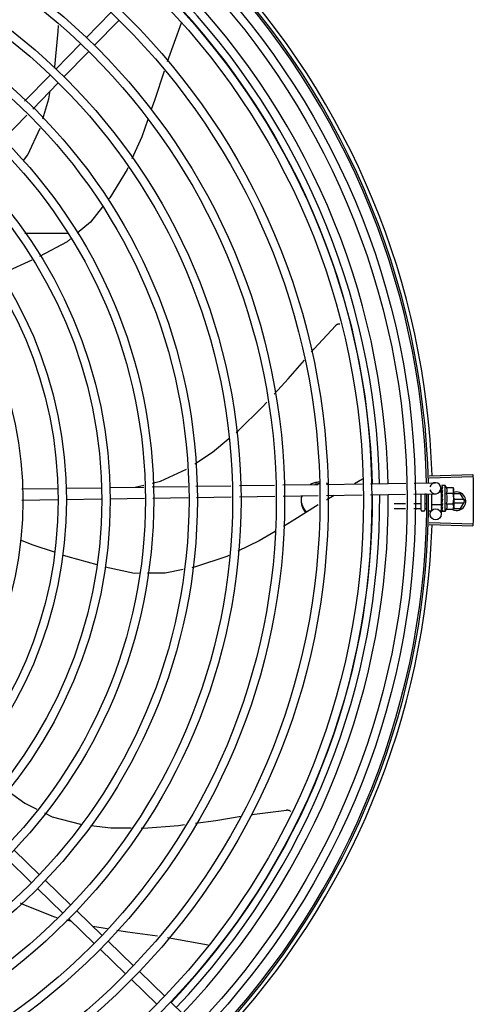
# Model space of a CAD drawing. Units: millimetres. Extents: x 292 to 1309, y -462 to 91.
# Drawn here: x 769 to 769, y -352 to -352 of the extents above; entities that cross this region are included whole.
import ezdxf

# ---------------------------------------------------------------- set-up
doc = ezdxf.new("R2010")
doc.units = ezdxf.units.MM
doc.layers.add('BASE ELETRICA', color=253, linetype='Continuous')

msp = doc.modelspace()

# ---------------------------------------------------------------- linework, layer by layer
at = {"layer": 'BASE ELETRICA'}
for p, q in [((768.8999143825291, -351.5396081333213), (768.913110135463, -351.5260075965982)), ((768.9042206220662, -351.5437862077385), (768.917416375, -351.5301856705485)), ((768.9510062436835, -351.531744429016), (768.9433478018778, -351.552476843761)), ((768.951078111652, -351.5314523793074), (768.9510061839788, -351.5317443704432)), ((768.8835850741303, -351.5564383496978), (768.8967808261328, -351.54283781251)), ((768.8878913136683, -351.5606164241146), (768.9010870647404, -351.5470158873934)), ((768.8668274664566, -351.5737100051731), (768.8804515186663, -351.5596680288847)), ((768.8711337031988, -351.5778880795945), (768.884757757273, -351.5638461033025)), ((768.8548500553039, -351.5946712353018), (768.8680089101869, -351.5811087282775)), ((768.889939000998, -351.6446898063834), (768.8668657759332, -351.644691282758)), ((769.0484258060484, -351.7768898577453), (769.0440473022505, -351.7793899547999)), ((769.0841985485737, -351.7750371675377), (769.1077371516154, -351.7743046039516)), ((769.0842313857353, -351.7761385929655), (769.1077718242201, -351.7754675751428)), ((768.8653880434327, -351.7820887808132), (768.8844958034357, -351.781800138818)), ((768.8889952914375, -351.781732169233), (768.9079431285869, -351.7814459435383)), ((768.9124426156583, -351.7813779739538), (768.9309504181625, -351.7810983953611)), ((768.9261988300146, -351.7811701735056), (768.9308966400537, -351.7800750717199)), ((768.9354404627826, -351.7810305688752), (768.9543485417986, -351.7807449436189)), ((768.95883858735, -351.7806771171315), (768.9777170323956, -351.7803919392147)), ((768.9822050560957, -351.7803241431559), (769.0011046165079, -351.7800386463962)), ((769.0055926392776, -351.7799708508057), (769.0244921996906, -351.7796853540469)), ((769.0289802224576, -351.7796175575247), (769.0482904862198, -351.7793258567656)), ((769.0527821010124, -351.7792580066691), (769.0716967941213, -351.7789722817477)), ((769.0761884107757, -351.7789044311833), (769.0874587523127, -351.7787341810028)), ((769.0905037234176, -351.7816885264604), (769.0905348402599, -351.7837483662618)), ((769.091018863424, -351.7802634656748), (769.091028054903, -351.7810057534637)), ((769.0910301845912, -351.7802474957382), (769.0910188801887, -351.7802634661114)), ((769.0910189194007, -351.7803042640865), (769.0910276320916, -351.7810057597674)), ((769.0928919720733, -351.7801738469482), (769.0912370859702, -351.7801761150633)), ((769.0929111703769, -351.7941738335387), (769.0928919720733, -351.7801738469482)), ((769.0935696415987, -351.7813994152955), (769.097177276573, -351.7813944687944)), ((769.097177276573, -351.7813944687944), (769.0973947103608, -351.7821676735177)), ((769.0973947103608, -351.7821676735177), (769.0974075047367, -351.7914977921466)), ((768.889085915686, -351.7877314848668), (768.9080337537667, -351.7874452591698)), ((768.9125332417713, -351.7873772900496), (768.931265522058, -351.78709432029)), ((768.9357555676094, -351.7870264933374), (768.954663645694, -351.7867408685472)), ((768.9591536912454, -351.7866730415947), (768.9778076585077, -351.7863912553096)), ((768.9822956812746, -351.7863234587878), (769.0011952416886, -351.7860379620281)), ((769.0056832644565, -351.785970165972), (769.0245828267322, -351.7856846692091)), ((769.0290708485678, -351.7856168726887), (769.0481761685656, -351.7853282683502)), ((769.0526677842896, -351.7852604182519), (769.0715824773976, -351.7849746924005)), ((769.0760740931215, -351.7849068423022), (769.0875493784248, -351.7847334970986)), ((769.0799103383966, -351.7935753444629), (769.0798983708524, -351.784849073437)), ((769.0818983322475, -351.7848188611531), (769.081910336016, -351.7935726024482)), ((769.0826923031242, -351.7849821095344), (769.0818985571583, -351.7849831984634)), ((769.0853982623636, -351.784765991639), (769.0854101950569, -351.7934678070899)), ((769.0908968654827, -351.7837428979303), (769.0896464598669, -351.7837446126698)), ((769.0909062816742, -351.7906102344557), (769.0908968646069, -351.7837429305289)), ((769.0908974603486, -351.784176585131), (769.0910612705317, -351.7841763606459)), ((769.0910220807442, -351.7825915120222), (769.0910353902042, -351.7833275478545)), ((769.0910332842838, -351.7825082089641), (769.0910220937836, -351.7825915120004)), ((769.0910223303687, -351.7827715597948), (769.0910356247629, -351.7834915317114)), ((769.0910361180892, -351.784573754868), (769.0910250716485, -351.7846833098195)), ((769.0910353902042, -351.7833275478545), (769.091055028494, -351.7840368914806)), ((769.0910356247629, -351.7834915317114), (769.0910552420852, -351.7841763685158)), ((769.091055028494, -351.7840368914806), (769.0910720520384, -351.7844172488947)), ((769.0914021709947, -351.7876110141144), (769.0912005171436, -351.7874360139524)), ((769.0935736000707, -351.784286164396), (769.0971812341128, -351.7842812169649)), ((769.1011394638714, -351.7846890441108), (769.097398169433, -351.7846892830241)), ((769.1034491230981, -351.7886888957321), (769.1011394638714, -351.7846890441108)), ((768.8652305367356, -351.7880918442745), (768.884586429545, -351.7877994539829)), ((769.0714834106244, -351.7901763175084), (769.0654056747541, -351.7901846517827)), ((769.0714340937017, -351.7927658031688), (769.0654092252431, -351.7927740652401)), ((769.0797092124536, -351.7927544558431), (769.0759245350779, -351.792759645022)), ((769.0797056610332, -351.790165041921), (769.0759738510684, -351.790170159363)), ((769.0825272353055, -351.7901611722802), (769.0819056599972, -351.7901620253763)), ((769.0829270902074, -351.7927500429339), (769.0819092104854, -351.7927514383675)), ((769.0909062826601, -351.7906102670506), (769.085406286648, -351.7906178093428)), ((769.090638556229, -351.7906143111261), (769.0907151834123, -351.7956869295988)), ((769.0909056887255, -351.7901765793838), (769.0910634695316, -351.7901763637012)), ((769.0910426800234, -351.7893596017259), (769.0910316485448, -351.7894482721779)), ((769.0910456188591, -351.7915026522271), (769.0910344343825, -351.7915812576546)), ((769.0910369258178, -351.7916132746843), (769.0910346551342, -351.7917613050101)), ((769.0910460883011, -351.7918445767602), (769.091034669104, -351.791761304986)), ((769.0910863642408, -351.7896637843635), (769.0910634695316, -351.7901763637012)), ((769.0935815170129, -351.7900596616666), (769.0971891519854, -351.7900547142337)), ((769.0971931104565, -351.7929414628691), (769.0974084237001, -351.7921676644044)), ((769.0972632773006, -351.7926892925336), (769.1011399769055, -351.7926890438932)), ((769.1029294484002, -351.7877889298882), (769.0974024197272, -351.787789283386)), ((769.0974048890799, -351.7895892829176), (769.102929564298, -351.7895889292106)), ((769.097407737148, -351.7916676647681), (769.0974084237001, -351.7921676644044)), ((769.1011399769055, -351.7926890438932), (769.1034491230981, -351.7886888957321)), ((769.081411022005, -351.7940732914315), (769.0804110227297, -351.7940746622073)), ((769.0848110197263, -351.7940686286522), (769.0839110192616, -351.7940698633304)), ((769.0910478426373, -351.7931238957256), (769.0910366022714, -351.7931777215124)), ((769.0910378603854, -351.7931941763434), (769.0910367395378, -351.7932952031344)), ((769.0910490820248, -351.7940277816654), (769.091037785745, -351.7940485534648)), ((769.0910382160233, -351.7940485573938), (769.0910378230934, -351.794089350976)), ((769.0910491870633, -351.7941052904541), (769.0910378389268, -351.7940893514153)), ((769.091045828343, -351.793215381683), (769.091037969292, -351.7940276775296)), ((769.0929111703769, -351.7941738335387), (769.0912562842756, -351.7941761025843)), ((769.0935854764153, -351.7929464102992), (769.0971931104565, -351.7929414628691)), ((769.0842002247506, -351.8012031392138), (769.1077389197368, -351.8019326906754)), ((769.0842329192589, -351.800101710033), (769.1077734426295, -351.8007697155874)), ((768.8611548275227, -351.9762704795191), (768.8747553642457, -351.9894662319878)), ((768.8569767517071, -351.9805767181281), (768.8705772902937, -351.9937724705935)), ((768.8779850425022, -351.9925997879193), (768.891585581088, -352.0057955408513)), ((768.8738069685502, -351.9969060269907), (768.8874075062037, -352.0101017789923)), ((768.8948152593445, -352.0089290967828), (768.9084157960675, -352.0221248492519)), ((768.8920015408318, -352.0145590841173), (768.8895333224024, -352.0139344462607)), ((768.8906371863228, -352.0132353349211), (768.9042377221155, -352.0264310883224)), ((768.9111409400826, -352.01854951881), (768.9034345417346, -352.0172918488363)), ((768.9116454752563, -352.0252584056468), (768.9252460138401, -352.0384541571818)), ((768.9074674013033, -352.029564644253), (768.9210679380254, -352.042760396256)), ((768.9242976172142, -352.0458939526522), (768.9378981548685, -352.059089705119)), ((768.9284756930289, -352.0415877135777), (768.9420762297519, -352.0547834665124)), ((768.9453059080093, -352.0579170224439), (768.9589064456637, -352.0711127753768))]:
    msp.add_line(p, q, dxfattribs=at)
for points in [[(768.8828550844743, -351.5558248674763), (768.8829901993682, -351.5550894979212), (768.8848801686032, -351.5362485616236), (768.8850118573579, -351.5329471872276)], [(768.9417443120234, -351.5574193392356), (768.9366015517832, -351.5732929362214), (768.9349049118197, -351.5781462287412)], [(768.8766082596372, -351.583199699927), (768.879808125174, -351.5724080743964), (768.8805924890472, -351.5681391429441)], [(768.9330468304021, -351.5834613282179), (768.9297767774302, -351.5928154198939), (768.9244462072771, -351.6046754533402)], [(768.8661175366602, -351.6056033702437), (768.8685223107728, -351.6023979713489), (768.8751670730222, -351.5880538464751)], [(768.9222715318389, -351.6095139087372), (768.9218737462112, -351.6103989463311), (768.9125998874594, -351.6255177896267), (768.9117798823187, -351.6265481178509)], [(768.9087494559805, -351.6303558201291), (768.9021826854629, -351.638606909996), (768.895043731886, -351.6446673516796)], [(768.891551370663, -351.6476321052762), (768.889601596066, -351.6492873202376), (768.874750233185, -351.6571317789878)], [(768.8706584773532, -351.6590559119625), (768.8565934910818, -351.6654839366286), (768.853197273798, -351.6667951733991)], [(769.0209895683334, -351.7084513882148), (769.0222638596748, -351.7069824887164), (769.0340147187832, -351.6942068367027)], [(769.0340143077289, -351.6942071861788), (769.0341326797148, -351.6940919944439), (769.034363982743, -351.6938995101616), (769.0346096877234, -351.6937334292295), (769.034866709159, -351.693594287721), (769.0351320559754, -351.6934822872056), (769.0354028492726, -351.6933973221933), (769.0356763596179, -351.6933390061424), (769.0359500136316, -351.6933067105736), (769.0361955164723, -351.6933002640228)], [(769.0009242922621, -351.7311835218691), (769.0084064490972, -351.7229561987645), (769.0171493505592, -351.7128780827013)], [(768.9805095156686, -351.7517207190851), (768.981316539344, -351.7510533581301), (768.9948750555728, -351.7378352147064), (768.9970564296633, -351.7354365930971)], [(768.958203250541, -351.7685876909002), (768.9677467663911, -351.7622747598105), (768.976493270247, -351.7550419169413)], [(768.9353358647382, -351.7790402486492), (768.9398242085678, -351.7779939756786), (768.953857795245, -351.7714068380799)], [(769.0910199581573, -351.7810576144277), (769.0910335807636, -351.7820415290382), (769.0910427356526, -351.7824759002513)], [(769.0910201196381, -351.7811750960088), (769.0910337309421, -351.7821484755025), (769.0910408800088, -351.7824822429118)], [(769.0332525183045, -351.7855537057278), (769.0291869816307, -351.787875099458), (769.0291057286455, -351.7879259679828)], [(769.0910250614048, -351.7846833103024), (769.0910380532474, -351.7850851392234), (769.0910576584562, -351.7854792809865), (769.0910851128598, -351.7858222192533)], [(769.0246587387679, -351.7907100055761), (769.010683800099, -351.7994590136952), (769.0059297207605, -351.802285264276)], [(769.0910896671154, -351.7883922450408), (769.0910622131947, -351.7887008959026), (769.0910435095672, -351.7890671012854), (769.091034387077, -351.789359342876)], [(769.0910634695316, -351.7901763637012), (769.0910457296746, -351.7908612515928), (769.0910356487917, -351.7915025070417)], [(769.0910570361444, -351.7916949042676), (769.0910475201187, -351.7922043079764), (769.0910371843771, -351.7931237843011)], [(769.0014806282767, -351.8049302028874), (768.9929068985381, -351.8100271951746), (768.9813837173848, -351.8155972154989)], [(768.8827863328803, -351.8161384056541), (768.8713747099742, -351.8122337450461), (768.8646633146051, -351.8097102370496)], [(768.905759484786, -351.8229678606997), (768.8901347513871, -351.8186527787018), (768.887185881215, -351.8176437774484)], [(768.9765588989882, -351.8179294131703), (768.975550338058, -351.8184169257595), (768.9587279403773, -351.8240374436534), (768.9566868622911, -351.8244521350218)], [(768.9283913101568, -351.8274480809653), (768.9258314580362, -351.8274627517469), (768.9101086259494, -351.8240756177759)], [(768.9520871871051, -351.8253866656244), (768.942334373514, -351.8273681742141), (768.9329024820814, -351.8274222270368)], [(768.8571959533052, -351.9440324884865), (768.8669824708637, -351.9509447695693), (768.8734282857546, -351.9542118208581)], [(768.8775357309547, -351.9562936738287), (768.8815737423052, -351.9583403345061), (768.896865711468, -351.9623964552977), (768.8970395850507, -351.9624163140882)], [(768.9885801541446, -351.9572190997044), (768.9903714209282, -351.9569335342974), (769.0075851154712, -351.9547001262156)], [(769.0075845771731, -351.9547001303856), (769.0077492994302, -351.9546879764273), (769.0080502141233, -351.9546892033825), (769.0083451884144, -351.9547199135288), (769.0086315188079, -351.9547785361049), (769.0089067771402, -351.9548632996487), (769.0091688320723, -351.9549722752683), (769.0094158361159, -351.955103412057), (769.0096462284779, -351.9552545724698), (769.0098587174394, -351.9554235691496), (769.0098975212601, -351.9554605804444)], [(768.9585875521431, -351.9617396270289), (768.9694883384533, -351.9602627319625), (768.9831102009745, -351.958091123792)], [(768.9023758894679, -351.9630257979336), (768.9130677664604, -351.9642469654134), (768.9241550327976, -351.9643265461584)], [(768.9294163959581, -351.9643643099273), (768.9306757837563, -351.9643733488913), (768.9495586564277, -351.9629629086023), (768.9528167796904, -351.9625214807031)], [(768.8842831754188, -352.0126057805981), (768.8829587258966, -352.0122705982174), (768.8664591725816, -352.0057630032436), (768.8646153127753, -352.0047612415485)], [(768.9382914455715, -352.0225985961376), (768.9220584798119, -352.0203312428059), (768.9162969069663, -352.0193909633629)], [(768.9654769734476, -352.0273022511089), (768.9436787406481, -352.0233510716209), (768.9435386289757, -352.0233315012395)]]:
    msp.add_lwpolyline(points, dxfattribs=at)
for centre, radius in [((768.6629525025606, -351.7881471131116), 0.4139499999999998), ((768.6629525025606, -351.7881471131116), 0.4094499999999998), ((768.6629525025606, -351.7881471131116), 0.3904999999999998), ((768.6629525025606, -351.7881471131116), 0.3859999999999998), ((768.6629525025606, -351.7881471131116), 0.3670499999999998), ((768.6629525025606, -351.7881471131116), 0.3625499999999999), ((768.6629525025606, -351.7881471131116), 0.3435999999999998), ((768.6629525025606, -351.7881471131116), 0.3390999999999998), ((768.6629525025606, -351.7881471131116), 0.3201499999999998), ((768.6629525025606, -351.7881471131116), 0.3156499999999998), ((768.6629525025606, -351.7881471131116), 0.2966999999999999), ((768.6629525025606, -351.7881471131116), 0.2921999999999998), ((768.6629525025606, -351.7881471131116), 0.2732499999999998), ((768.6629525025606, -351.7881471131116), 0.2687499999999998), ((768.6629525025606, -351.7881471131116), 0.2497999999999999), ((768.6629525025606, -351.7881471131116), 0.2452999999999999), ((768.6629525025606, -351.7881471131116), 0.2263499999999999), ((768.6629525025606, -351.7881471131116), 0.2218499999999999), ((768.6629525025606, -351.7881471131116), 0.2028999999999999), ((769.0877155253626, -351.7957322417235), 0.002999999999999999)]:
    msp.add_circle(centre, radius, dxfattribs=at)
for centre, radius, start, end in [((768.6629525025606, -351.7881471131116), 0.4199999999999999, 1.2722827597996, 45.45499295481424), ((768.6629525025606, -351.7881471131116), 0.42095, 1.265330121521218, 45.45805632611174), ((768.6629525025606, -351.7881471131116), 0.4230559090388998, 1.804231682129041, 43.17995024988591), ((768.6629502032935, -351.7881461134996), 0.3993121299360997, 1.296660191916561, 45.43492919594152), ((768.6629502032935, -351.7881461134996), 0.3908502484212998, 1.308215534351387, 45.42349788552619), ((768.6629502032935, -351.7881461134996), 0.3946903990006999, 1.303927676141621, 45.42778415654004), ((769.0875040653688, -351.7817338390507), 0.002999999999999999, 195.8654439628707, 165.8654439675538), ((769.081651582174, -351.7871892664691), 0.01324999999999999, 25.91070837075633, 31.96936090958807), ((768.6629502032935, -351.7881461134996), 0.3908502484212998, 316.304375313342, 0.4265118661298838), ((768.6629502032935, -351.7881461134996), 0.3946903990006999, 316.300091103233, 0.4308025776770704), ((768.6629502032935, -351.7881461134996), 0.3993121299360997, 316.2969356671798, 0.4351176504776914), ((768.6629525025606, -351.7881471131116), 0.4199999999999999, 316.264661036122, 0.4650401572752716), ((768.6629525025606, -351.7881471131116), 0.42095, 316.260120671011, 0.4705213655655572), ((769.081651582174, -351.7871892664691), 0.01227039119179999, 346.4715278919834, 13.68561028572692), ((769.098949122929, -351.7886891836163), 0.004999999999999998, 238.399331679369, 108.1151260015143), ((769.0780366679907, -351.7871942238869), 0.01936491673099999, 351.5054641014423, 8.651674089430353), ((769.0804103371098, -351.7935746630358), 0.0004999999999999997, 180.0785691127863, 270.0785691128124), ((769.0814103363842, -351.7935732913286), 0.0004999999999999997, 270.0785691128124, 0.07856911278636255), ((769.0848101956786, -351.7934686297415), 0.0005999999999999996, 270.0785691128124, 0.07856911278636255), ((769.081651582174, -351.7871892664691), 0.01324999999999999, 328.1877772956458, 334.2464298397664), ((768.6629525025606, -351.7881471131116), 0.4230559090388998, 316.8273835060004, 358.2031020678911)]:
    msp.add_arc(centre, radius, start, end, dxfattribs=at)
for points, start_tangent, end_tangent in [([(769.1077371516154, -351.7743046039516), (769.1077718213015, -351.7754675020394)], (0.03110481545083765, -0.9995161281619069), (0.02849286396852006, -0.9995939959317841)), ([(769.1077718213015, -351.7754675020394), (769.1078644715423, -351.7792962046226)], (0.0284928639618686, -0.9995939959319737), (0.01989022536215736, -0.9998021698991469)), ([(769.1077718242192, -351.7754675751428), (769.1078644715423, -351.7792962046226)], (0.02849139658119141, -0.9995940377577557), (0.01989024698461569, -0.999802169468986)), ([(769.0244697504046, -351.7784825611191), (769.0231563923095, -351.7786782830556), (769.0209864308096, -351.7793812914426), (769.0203341711346, -351.7797003413482)], (-0.9961120075645813, -0.08809579096449408), (-0.8823925838530653, -0.470513897734287)), ([(769.024483299078, -351.7793737714067), (769.0231564481052, -351.7795706789263), (769.0227102748592, -351.7796746285605)], (-0.9962181603410301, -0.08688715098755367), (-0.9689519789823956, -0.2472489887261407)), ([(769.0254518819107, -351.7784391591874), (769.0244697504046, -351.7784825611191)], (-0.9999999979520529, -6.399917331824986e-05), (-0.9961120075649688, -0.0880957909601131)), ([(769.0254519395709, -351.7793315555202), (769.024483299078, -351.7793737714067)], (-0.9999999979520529, -6.399917331824986e-05), (-0.9962181603428459, -0.08688715096673376)), ([(769.030305791012, -351.7795638022469), (769.0299174526514, -351.7793807196697), (769.0289911247606, -351.7790181394805)], (-0.8955604837050941, 0.4449397937091017), (-0.9471780341414039, 0.3207082344437476)), ([(769.0910194771719, -351.780304210057), (769.091019388377, -351.7803012686211)], (-0.09946257182889842, 0.9950413040699272), (0.04329152362815873, 0.999062482521465)), ([(769.0910197651953, -351.7802636136264), (769.0910195697776, -351.780267562305), (769.0910441103166, -351.7802896751243), (769.0911031982629, -351.7803123073902), (769.0911907776259, -351.7803323973733)], (-0.1653988694579623, -0.9862267558639991), (0.9839193379840494, -0.1786133711149025)), ([(769.0910255386003, -351.7810206984848), (769.0910200447685, -351.78105761335)], (-0.2930375748738763, -0.9561009254843537), (0.003789947073490106, -0.9999928181248005)), ([(769.0910200447685, -351.78105761335), (769.091020677503, -351.7810693916651), (769.0910452946424, -351.7811340341921), (769.0911043893435, -351.7811958947411), (769.0911920332788, -351.7812481003887)], (0.003789948226470445, -0.9999928181204306), (0.9079905911878309, -0.4189905563546434)), ([(769.0910201615467, -351.7811750954722), (769.0910207974817, -351.7811601364031), (769.0910209653017, -351.7811585919846)], (-0.01543602043898239, 0.9998808575390408), (0.1144928598469378, 0.9934240711015964)), ([(769.0910312241318, -351.7810057150402), (769.0910255386003, -351.7810206984848)], (-0.4159221898576146, -0.9094002045216651), (-0.2930375723890413, -0.9561009262459365)), ([(769.0912370859702, -351.7801761150633), (769.0911872583371, -351.7801805542224), (769.0911362117164, -351.780193869565), (769.0910838718042, -351.780216183218), (769.0910301845903, -351.7802474957382)], (-0.999999059782935, -0.001371288899575809), (-0.8354027743627133, -0.549638248839254)), ([(769.0913922428841, -351.7803711367844), (769.0913308589012, -351.7804518169044), (769.091270534747, -351.7805434978929), (769.0912108424005, -351.7806453073561), (769.0911513838797, -351.7807565139476), (769.091091741983, -351.7808765851908), (769.0910312241318, -351.7810057150402)], (-0.638287440410455, -0.7697981186092039), (-0.4159256818255953, -0.9093986074312593)), ([(769.0913935739906, -351.7813430059543), (769.091276225529, -351.7816960360603), (769.0911552696385, -351.7820912151403), (769.0910519831592, -351.7824436486937)], (-0.3313385099653008, -0.9435119457717397), (-0.2784610715503513, -0.9604475163334174)), ([(769.0913922428841, -351.7803711367844), (769.091291542412, -351.7803512315138), (769.0911907757624, -351.7803323969108)], (-0.9799994687977462, 0.1990001034073481), (-0.9839193380030351, 0.1786133710103167)), ([(769.0913935739906, -351.7813430059543), (769.091292836382, -351.7812950916452), (769.0911920323448, -351.781248098993)], (-0.9013943632527676, 0.4329990784010259), (-0.9079905911868689, 0.4189905563567279)), ([(769.0935736000707, -351.784286164396), (769.0937117947466, -351.7839614438697), (769.093811450041, -351.7836459248249), (769.093875330415, -351.7833458359366), (769.0939079485366, -351.783069123542), (769.0939159161277, -351.7828203418069), (769.0939062392787, -351.7826015403646), (769.0938848468819, -351.7824094644536), (769.0938548551072, -351.7822347317685), (769.0938167431729, -351.7820677390821), (769.0937692749854, -351.7819006434795), (769.0937118467406, -351.781732163083), (769.0936450134637, -351.7815644753193), (769.0935696415987, -351.7813994152959)], (0.4345013802120954, 0.9006711667383297), (-0.4369699048634034, 0.8994761265557126)), ([(769.0973492556383, -351.7821745192716), (769.0973175418809, -351.7819755825283), (769.0972565737826, -351.7816860457908), (769.097177276573, -351.7813944687944)], (-0.1373772804533248, 0.990518794781426), (-0.2899877724437049, 0.9570303505287271)), ([(769.0973924186752, -351.7826677540954), (769.0973867485487, -351.7825509034903), (769.0973608003466, -351.7822637182451), (769.0973492556383, -351.7821745192716)], (-0.03642443519602777, 0.9993364100845372), (-0.1373772804280058, 0.9905187947849375)), ([(769.1078644715423, -351.7792962046226), (769.1079241678714, -351.7831254896157), (769.1079303524181, -351.783707201296)], (0.01989022537147267, -0.9998021698989616), (0.009976846828634645, -0.9999502300251538)), ([(769.1078644715423, -351.7792962046226), (769.1079303524181, -351.783707201296)], (0.01989024697455722, -0.9998021694691861), (0.0099770829997858, -0.9999502276687653)), ([(769.0156195002761, -351.7857596944398), (769.0154941971938, -351.7869070632298), (769.0154525012637, -351.7881245538554)], (-0.1518356815387128, -0.9884057495844886), (6.399917331824986e-05, -0.9999999979520529)), ([(769.0158460372137, -351.7857959411265), (769.0156195570031, -351.7866520903078)], (-0.3075390601662607, -0.9515354572857772), (-0.202553174094568, -0.979271265617559)), ([(769.0910220993698, -351.7825915115252), (769.0910227786368, -351.782607673503), (769.0910474248282, -351.78270710838), (769.0911066097566, -351.7828008354202), (769.0911942684212, -351.7828788154322)], (0.0134885157083017, -0.999909025833844), (0.824849751294543, -0.5653520034362051)), ([(769.0910223471316, -351.782771559301), (769.091022970351, -351.782746881888), (769.0910235658927, -351.7827394256331)], (-0.01601077185030889, 0.9998718193772428), (0.09227893467934999, 0.9957331963003164)), ([(769.0910250669928, -351.7846833102933), (769.091025651163, -351.7846972107102), (769.0910503422753, -351.7848193460666), (769.0911095160897, -351.7849334798295), (769.0911972164591, -351.7850278557278)], (0.02598192556638881, -0.999662412789369), (0.7708058020097881, -0.6370701810538989)), ([(769.0910393795454, -351.7869532176721), (769.0910289192458, -351.787085545295), (769.0910536072621, -351.7872157608219), (769.0911128307513, -351.7873366875767), (769.0912005180768, -351.7874360153476)], (-0.2105642177205012, -0.9775800275249866), (0.755254733616033, -0.6554313750123466)), ([(769.091040806397, -351.7824822206851), (769.0910332842838, -351.7825082089641)], (-0.2781288363602287, -0.9605437784843047), (-0.2779488323039877, -0.9605958810138892)), ([(769.0910722728473, -351.7844172988127), (769.0910361180892, -351.784573754868)], (-0.2243979248255994, -0.9744975994500781), (-0.2260082589185916, -0.9741253856155208)), ([(769.0912111142803, -351.7861282170259), (769.0911590978855, -351.7863830686726), (769.0910996831777, -351.7866693743297), (769.0910393795454, -351.7869532176721)], (-0.198815852049127, -0.9800368651096649), (-0.2105662691033895, -0.9775795856685424)), ([(769.0910426452689, -351.7824758733962), (769.091040806397, -351.7824822206851)], (-0.2781781730530871, -0.9605294914977087), (-0.2781288332906288, -0.9605437793731182)), ([(769.0910519831592, -351.7824436486937), (769.0910426452689, -351.7824758733962)], (-0.2784610719808249, -0.960447516208611), (-0.2781781666662372, -0.9605294933473991)), ([(769.0911275453105, -351.7841763067424), (769.0910722728473, -351.7844172988127)], (-0.2228960665280077, -0.9748422146821208), (-0.224397924385678, -0.9744975995513788)), ([(769.0912148652548, -351.786098802266), (769.0911718557878, -351.7860470519684), (769.0911134852482, -351.7859398039866), (769.0910853003194, -351.7858240266362), (769.0910851128598, -351.7858222192538)], (-0.6895285334368778, 0.7242585184700201), (-0.1013729035108135, 0.9948484982316591)), ([(769.091167139744, -351.7840029581032), (769.0911605029456, -351.7840320289645), (769.0911275453105, -351.7841763067424)], (-0.2225504060310053, -0.9749211849044183), (-0.2228960666192125, -0.974842214661267)), ([(769.091185589467, -351.7839221429265), (769.091167139744, -351.7840029581032)], (-0.2226122543432246, -0.9749070643995907), (-0.2225504060623422, -0.9749211848972649)), ([(769.091282123825, -351.7835014272785), (769.091185589467, -351.7839221429265)], (-0.2253468947753681, -0.9742785931216489), (-0.2226122538350768, -0.9749070645156221)), ([(769.0913958716889, -351.7830184081424), (769.0912951039542, -351.7829482808768), (769.0911942684194, -351.7828788145005)], (-0.8194502570027367, 0.5731503086435085), (-0.8248497512064555, 0.5653520035647247)), ([(769.0913988565368, -351.7851952642256), (769.091298069288, -351.7851113995014), (769.0911972145947, -351.7850278547996)], (-0.7679834887182573, 0.6404696410105122), (-0.7708058020479307, 0.6370701810077491)), ([(769.0912176054586, -351.7860961969084), (769.0912111142803, -351.7861282170259)], (-0.1985717735613203, -0.9800863486166471), (-0.1988158519459642, -0.9800368651305933)), ([(769.0913988565368, -351.7851952642256), (769.0913377798184, -351.7854988766928), (769.0912777404761, -351.7857980128585), (769.0912183101715, -351.7860927167551), (769.0912176054586, -351.7860961969084)], (-0.1978929925702069, -0.9802236293273123), (-0.1985717752395784, -0.9800863482766212)), ([(769.0913027215953, -351.7834125990823), (769.091282123825, -351.7835014272785)], (-0.2264684791933068, -0.9740184946559645), (-0.2253468953329227, -0.9742785929926886)), ([(769.0913339805126, -351.7832787922591), (769.0913027215953, -351.7834125990823)], (-0.2285938805571796, -0.9735218732888389), (-0.2264684793173423, -0.974018494627125)), ([(769.0913958716889, -351.7830184081424), (769.0913339805126, -351.7832787922591)], (-0.2342328868035858, -0.9721805155112186), (-0.2285938809298421, -0.9735218732013335)), ([(769.0971812341119, -351.7842812169649), (769.0972597316783, -351.7839894237979), (769.0973199052556, -351.7836997198531), (769.0973623740252, -351.7834114670584), (769.0973875348969, -351.7831242116533), (769.0973956302547, -351.7828375457741)], (0.2873619538384261, 0.9578220646269131), (-0.001371289003178327, 0.999999059782793)), ([(769.0973956302547, -351.7828375457741), (769.0973924186752, -351.7826677540954)], (-0.00137128882701744, 0.9999990597830345), (-0.03642443535716697, 0.999336410078664)), ([(769.1079303524181, -351.783707201296), (769.1079524990606, -351.7881186342349)], (0.009976846834518951, -0.9999502300250952), (6.413892039654984e-05, -0.9999999979430996)), ([(769.1079303524181, -351.783707201296), (769.1079357770146, -351.7842889193846), (769.1079524990606, -351.7881186342349)], (0.009977082999640036, -0.9999502276687668), (6.385940500952623e-05, -0.9999999979609882)), ([(769.0154525012637, -351.7881245538554), (769.0154943525264, -351.789342037727), (769.0156198037226, -351.7904893907237)], (6.399917331824986e-05, -0.9999999979520529), (0.1519621945964013, -0.9883863067715202)), ([(769.0156197460652, -351.7895969957865), (769.0158338427624, -351.7904141520723)], (0.2026785175129073, -0.9792453311294214), (0.3029581630943212, -0.9530038569777748)), ([(769.0156198037226, -351.7904893907237), (769.0162986730517, -351.7924622112971), (769.0174644950217, -351.7942432569287), (769.0180422770105, -351.7948685734502)], (0.2026785175079779, -0.9792453311304418), (0.7115361028413271, -0.702649538784006)), ([(769.0158338427624, -351.7904141520723), (769.0162986153942, -351.7915698158952)], (0.3029581631350055, -0.9530038569648411), (0.4408175479169589, -0.897596729856164)), ([(769.0162986153942, -351.7915698158952), (769.0174644382947, -351.7933508610602), (769.0186242174537, -351.7945051536205)], (0.440817547908248, -0.8975967298604421), (0.7669839262061035, -0.6416663127681477)), ([(769.0799058195249, -351.790280237786), (769.0798973694942, -351.7902471281488), (769.0798717536878, -351.7902158994859), (769.0798294690745, -351.7901896415572), (769.0797726632214, -351.7901716206072), (769.0797056610323, -351.7901650419215)], (-0.00137128891039459, 0.9999990597829201), (-0.9999990597829201, -0.00137128891039459)), ([(769.0799095290228, -351.7929851211695), (769.0799010341385, -351.7929188900036), (769.079875374761, -351.7928563978041), (769.0798330549447, -351.7928038249122), (769.079776223131, -351.7927677046566), (769.0797092124536, -351.7927544558431)], (-0.001371288987765123, 0.999999059782814), (-0.999999059782814, -0.001371288987765123)), ([(769.0910316243295, -351.7894482717531), (769.0910322174774, -351.7894850966943), (769.0910569371978, -351.7896076268819), (769.0910823677447, -351.7896658772891)], (-0.02511866325168738, -0.9996844766007165), (0.4638571962411893, -0.8859099849845146)), ([(769.0910344287937, -351.7915812576641), (769.0910351178051, -351.791605932857), (769.0910554464978, -351.7916955272192)], (-0.01326848760767274, -0.9999119697436396), (0.3647768569043704, -0.9310949708096208)), ([(769.0914021709947, -351.7876110141144), (769.0912879807862, -351.7881937038185), (769.0911666074131, -351.7887896872837), (769.0910426800243, -351.7893596017259)], (-0.1904107919781812, -0.9817045025353821), (-0.2210491205517985, -0.9752626755409419)), ([(769.0914054106421, -351.7899742821639), (769.091344307814, -351.7902597059194), (769.0912842340073, -351.7905318616906), (769.0912247592083, -351.7907914547498), (769.0911654915041, -351.7910391358275), (769.0911060065388, -351.7912756502335), (769.0910456188591, -351.7915026522271)], (-0.2067459715752846, -0.9783946561778595), (-0.2644381932297801, -0.9644026347752113)), ([(769.0910536806083, -351.7918705445948), (769.0910460883011, -351.7918445767602)], (-0.2807621795862184, 0.9597773692445536), (-0.2805822968094435, 0.9598299717747604)), ([(769.0914081882898, -351.7920000233783), (769.091293021998, -351.7924098060687), (769.0911710902025, -351.7927934965912), (769.0910478426373, -351.7931238957256)], (-0.2585473302818889, -0.9659985910984072), (-0.3788417829961702, -0.9254614543330709)), ([(769.0910554464978, -351.7916955272192), (769.0910582493576, -351.7917024338324)], (0.364776860255912, -0.9310949694965809), (0.3869877751673539, -0.9220848452669752)), ([(769.0910582493576, -351.7917024338324), (769.0910597650387, -351.7917059833383), (769.0910677453927, -351.7917229553238)], (0.3869877716730499, -0.9220848467334921), (0.4519940012388149, -0.8920209766839153)), ([(769.0910677453927, -351.7917229553238), (769.0911189471432, -351.7917974901063), (769.0912066002444, -351.7918716316765)], (0.4519940003825516, -0.8920209771177908), (0.8407722777616239, -0.5413889331594531)), ([(769.0910823677447, -351.7896658772891), (769.0910920365774, -351.7896833926413)], (0.4638571974523992, -0.8859099843503323), (0.5024316278583948, -0.8646169436967817)), ([(769.0910896671145, -351.788392244109), (769.0910927691399, -351.788370646583), (769.0911281570048, -351.7882552375975)], (0.1181658459543965, 0.9929938735208198), (0.4135826480765532, 0.9104665799522714)), ([(769.0910920365774, -351.7896833926413), (769.0911160968104, -351.7897205229403), (769.0912037778531, -351.7898128331947)], (0.5024316273186874, -0.8646169440104073), (0.7791797761744411, -0.6268005076583361)), ([(769.0914021709947, -351.7876110141144), (769.0912685297359, -351.7879341865284), (769.0911281570048, -351.7882552375975)], (-0.3763954390584803, -0.9264591051179614), (-0.4135915551528407, -0.9104625338289626)), ([(769.0914054106421, -351.7899742821639), (769.0913046281408, -351.7898937734569), (769.0912037769218, -351.7898128327317)], (-0.782022625494428, 0.6232500406857601), (-0.7791797764715975, 0.6268005072889391)), ([(769.0914081882898, -351.7920000233783), (769.0913074293618, -351.7919362030241), (769.0912066002426, -351.7918716302795)], (-0.846135869589751, 0.5329672505826187), (-0.840772277584859, 0.5413889334339674)), ([(769.0935854764153, -351.7929464102992), (769.0936604012255, -351.7927811276961), (769.0937267711848, -351.7926132639643), (769.0937837334747, -351.7924446329037), (769.0938307506327, -351.7922773844523), (769.0938684118897, -351.7921102417006), (769.0938979203999, -351.7919354279222), (769.0939187711252, -351.7917434309604), (769.0939278488864, -351.7915249484361), (769.0939192667335, -351.791276647785), (769.0938860232578, -351.7910003480863), (769.0938214305476, -351.7907004099363), (769.0937208751508, -351.7903847336408), (769.0935815170129, -351.7900596616666)], (0.4345013802138477, 0.9006711667374845), (-0.4369699048495241, 0.8994761265624551)), ([(769.0974075047367, -351.7914977921475), (769.0973986239629, -351.791211149862), (769.0973726748276, -351.7909239641519), (769.0973294172933, -351.790635828899), (769.0972684482637, -351.7903462912325), (769.0971891519854, -351.7900547142337)], (-0.001371289003178327, 0.999999059782793), (-0.2899877724815895, 0.9570303505172477)), ([(769.0971931104556, -351.7929414628682), (769.0972716070906, -351.792649669703), (769.0973317815993, -351.7923599657572), (769.0973742485072, -351.7920717129657), (769.0973994103084, -351.7917844570932), (769.0974047595815, -351.7916675911085)], (0.2873619538489947, 0.9578220646237423), (0.0336835426148727, 0.9994325484778411)), ([(769.0974047595815, -351.7916675911085), (769.0974075047367, -351.7914977921475)], (0.03368354269890322, 0.999432548475009), (-0.00137128882701744, 0.9999990597830345)), ([(769.1079309181874, -351.7925300694335), (769.107865601614, -351.7969410738381)], (-0.00984909094175386, -0.9999514965275171), (-0.01976227380802369, -0.999804707197329)), ([(769.107930916323, -351.7925300689706), (769.1079248064649, -351.7931117814253), (769.107865601614, -351.7969410738381)], (-0.009848854769405262, -0.999951498853685), (-0.01976225220353669, -0.9998047076243659)), ([(769.1079524990606, -351.7881186342349), (769.107930916323, -351.7925300689706)], (6.385940357212658e-05, -0.9999999979609883), (-0.009848854778042107, -0.9999514988535999)), ([(769.1079524990606, -351.7881186342349), (769.1079362662109, -351.7919483498865), (769.1079309181874, -351.7925300694335)], (6.413891896016931e-05, -0.9999999979430997), (-0.0098490909434638, -0.9999514965275004)), ([(769.091036620897, -351.7931777210158), (769.091037299058, -351.793192678793), (769.0910374702386, -351.793194222638)], (-0.0126936972283405, -0.9999194317797186), (0.1172166569942472, -0.9931063665706172)), ([(769.0910424224991, -351.7933321028197), (769.0910368252204, -351.7932952029898)], (-0.295658600033713, 0.9552936680550673), (0.001047417380266009, 0.9999994514582653)), ([(769.0910374702386, -351.793194222638), (769.0910421272753, -351.7932164906313)], (0.1172166572476699, -0.9931063665407056), (0.2869343746859466, -0.9579502412044086)), ([(769.0910383250699, -351.7940486061036), (769.0910382443641, -351.7940515473608)], (-0.09673298514025638, -0.9953103684709885), (0.04603129610943488, -0.9989399980872152)), ([(769.0910382443641, -351.7940515473608), (769.091038475243, -351.7940536964663)], (0.04603129000974388, -0.9989399983682898), (0.1697187788176854, -0.9854925347848321)), ([(769.091038475243, -351.7940536964663), (769.0910630155128, -351.794076751786), (769.0911220986378, -351.7940959833297), (769.091209670844, -351.7941101906183)], (0.1697187905990604, -0.9854925327558764), (0.9931226305620481, -0.1170787797404717)), ([(769.0910421272753, -351.7932164906313), (769.0910619027105, -351.7932581576736), (769.0911210175551, -351.7933170612334), (769.0912086480745, -351.7933640887434)], (0.2869343737265841, -0.9579502414917662), (0.9267006808550098, -0.3758002768797029)), ([(769.0914101697796, -351.7934439045655), (769.0913488587554, -351.7935776248557), (769.0912885724052, -351.7936955071807), (769.0912288831229, -351.7937985776518), (769.0911693975537, -351.7938877384556), (769.0911096914912, -351.7939638219816), (769.0910490820248, -351.7940277816654)], (-0.3999582345348041, -0.9165333658017055), (-0.7256061690198513, -0.6881102291641472)), ([(769.091155363462, -351.794158626579), (769.0911029622717, -351.7941364561141), (769.0910491870633, -351.7941052904541)], (-0.9463844751727151, 0.3230424510061563), (-0.8369070565999134, 0.5473450270289019)), ([(769.0911944117421, -351.7941694784333), (769.091155363462, -351.794158626579)], (-0.9779816939957438, 0.2086906950709963), (-0.9463844755065433, 0.3230424500281736)), ([(769.0912562842747, -351.7941761025843), (769.0912064474447, -351.7941718012855), (769.0911944117421, -351.7941694784333)], (-0.9999990597820314, -0.001371289558582265), (-0.9779816941630571, 0.2086906942869202)), ([(769.0914101697796, -351.7934439045655), (769.0913094418853, -351.7934044862425), (769.0912086452787, -351.7933640878166)], (-0.9327229452423148, 0.36059382609593), (-0.9267006808350147, 0.3758002769290095)), ([(769.0914111126627, -351.7941317708921), (769.0913104257394, -351.7941215266867), (769.0912096689796, -351.794110190621)], (-0.9953898748578703, 0.09591140198346318), (-0.993122630549537, 0.1170787798465981)), ([(769.0914111126627, -351.7941317708921), (769.091359919306, -351.7941563415318), (769.0913083731826, -351.7941711250198), (769.0912562842747, -351.7941761025843)], (-0.8662810366644601, -0.4995569692392935), (-0.9999990597830453, -0.001371288819210564)), ([(769.107865601614, -351.7969410738381), (769.1077734408888, -351.8007697877681)], (-0.01976225219680742, -0.999804707624499), (-0.02836491736676144, -0.9995976347825044)), ([(769.107865601614, -351.7969410738381), (769.1077734426286, -351.8007697155874)], (-0.01976227381828638, -0.9998047071971262), (-0.02836344997925513, -0.9995976764205058)), ([(769.1077734408888, -351.8007697877681), (769.1077389197368, -351.8019326906763)], (-0.02836491735658727, -0.9995976347827931), (-0.03097687878445434, -0.9995201013390244))]:
    msp.add_spline(points, degree=3, dxfattribs=dict(at, start_tangent=start_tangent, end_tangent=end_tangent))

doc.saveas('drawing.dxf')
